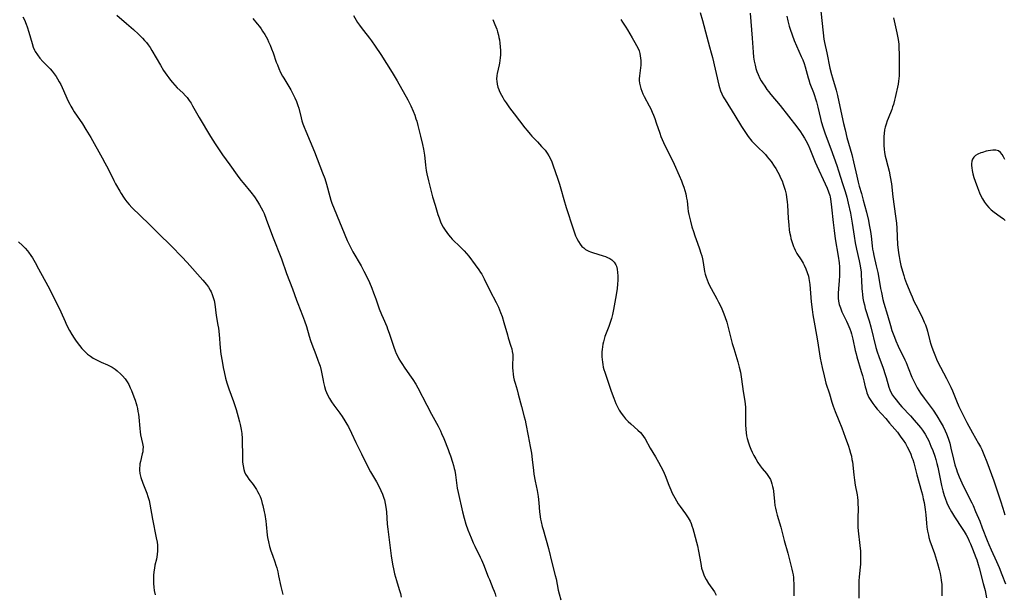
# Model space of a CAD drawing. Units: inches. Extents: x 2043045 to 2048518, y 247995 to 253472.
# Drawn here: x 2047015 to 2047240, y 249019 to 249151 of the extents above; entities that cross this region are included whole.
import ezdxf

# ---------------------------------------------------------------- set-up
doc = ezdxf.new("R2010")
doc.units = ezdxf.units.IN
doc.header["$MEASUREMENT"] = 0
doc.layers.add('c_21_T12S_R18E', color=219, linetype='Continuous')

msp = doc.modelspace()

# ---------------------------------------------------------------- linework, layer by layer
at = {"layer": 'c_21_T12S_R18E'}
for points in [[(2047015.39, 249151.31, 1016), (2047015.73, 249150.63, 1016), (2047016.14, 249149.69, 1016), (2047016.37, 249149.06, 1016), (2047016.75, 249147.85, 1016), (2047017.47, 249145.21, 1016), (2047017.73, 249144.43, 1016), (2047018.04, 249143.69, 1016), (2047018.2, 249143.38, 1016), (2047018.68, 249142.61, 1016), (2047019.25, 249141.89, 1016), (2047019.94, 249141.13, 1016), (2047021.58, 249139.46, 1016), (2047022.08, 249138.89, 1016), (2047022.56, 249138.29, 1016), (2047023, 249137.67, 1016), (2047023.3, 249137.18, 1016), (2047023.7, 249136.48, 1016), (2047024.03, 249135.84, 1016), (2047024.35, 249135.19, 1016), (2047025.74, 249132.05, 1016), (2047026.07, 249131.36, 1016), (2047026.31, 249130.9, 1016), (2047026.76, 249130.12, 1016), (2047027.08, 249129.61, 1016), (2047028.97, 249126.85, 1016), (2047029.79, 249125.59, 1016), (2047030.91, 249123.74, 1016), (2047033.5, 249119.1, 1016), (2047034.13, 249117.93, 1016), (2047034.84, 249116.56, 1016), (2047036.18, 249113.88, 1016), (2047036.56, 249113.16, 1016), (2047037.52, 249111.46, 1016), (2047037.83, 249110.93, 1016), (2047038.37, 249110.08, 1016), (2047038.69, 249109.62, 1016), (2047039.17, 249109.01, 1016), (2047039.67, 249108.42, 1016), (2047040.31, 249107.75, 1016), (2047044.28, 249103.95, 1016), (2047046.91, 249101.29, 1016), (2047048.75, 249099.49, 1016), (2047049.37, 249098.86, 1016), (2047051.73, 249096.45, 1016), (2047052.92, 249095.17, 1016), (2047056.49, 249091.15, 1016), (2047057.34, 249090.15, 1016), (2047057.8, 249089.52, 1016), (2047058.21, 249088.85, 1016), (2047058.42, 249088.46, 1016), (2047058.69, 249087.82, 1016), (2047058.91, 249087.16, 1016), (2047059.09, 249086.48, 1016), (2047059.25, 249085.66, 1016), (2047059.61, 249083.04, 1016), (2047059.98, 249080.83, 1016), (2047060.08, 249080.13, 1016), (2047060.24, 249078.66, 1016), (2047060.5, 249075.67, 1016), (2047060.66, 249074.2, 1016), (2047060.91, 249072.59, 1016), (2047061.18, 249071.18, 1016), (2047061.39, 249070.14, 1016), (2047061.73, 249068.73, 1016), (2047062.04, 249067.62, 1016), (2047062.5, 249066.28, 1016), (2047063.53, 249063.4, 1016), (2047064.11, 249061.54, 1016), (2047064.58, 249059.9, 1016), (2047064.89, 249058.75, 1016), (2047065.04, 249058.14, 1016), (2047065.28, 249057.01, 1016), (2047065.41, 249056.08, 1016), (2047065.51, 249054.88, 1016), (2047065.54, 249054.11, 1016), (2047065.57, 249051.24, 1016), (2047065.6, 249050.26, 1016), (2047065.63, 249049.51, 1016), (2047065.72, 249048.66, 1016), (2047065.88, 249047.85, 1016), (2047066.07, 249047.26, 1016), (2047066.3, 249046.78, 1016), (2047066.65, 249046.2, 1016), (2047067.06, 249045.64, 1016), (2047068.07, 249044.37, 1016), (2047068.52, 249043.74, 1016), (2047068.8, 249043.29, 1016), (2047069.06, 249042.83, 1016), (2047069.34, 249042.27, 1016), (2047069.6, 249041.65, 1016), (2047069.84, 249041.02, 1016), (2047070.13, 249040.09, 1016), (2047070.26, 249039.58, 1016), (2047070.57, 249038.17, 1016), (2047070.69, 249037.53, 1016), (2047070.92, 249036.04, 1016), (2047071.01, 249035.29, 1016), (2047071.24, 249032.84, 1016), (2047071.32, 249032.27, 1016), (2047071.52, 249031.27, 1016), (2047071.8, 249030.2, 1016), (2047072.1, 249029.23, 1016), (2047072.42, 249028.26, 1016), (2047072.97, 249026.72, 1016), (2047073.23, 249025.98, 1016), (2047073.41, 249025.35, 1016), (2047073.65, 249024.44, 1016), (2047073.86, 249023.52, 1016), (2047074.38, 249021.1, 1016), (2047074.59, 249020.19, 1016), (2047074.85, 249019.25, 1016)], [(2047036.87, 249151.73, 1014), (2047039.08, 249149.83, 1014), (2047040.65, 249148.43, 1014), (2047041.79, 249147.39, 1014), (2047042.72, 249146.47, 1014), (2047043.21, 249145.93, 1014), (2047043.62, 249145.45, 1014), (2047044.04, 249144.91, 1014), (2047044.46, 249144.3, 1014), (2047044.86, 249143.67, 1014), (2047046.81, 249140.25, 1014), (2047047.53, 249139.1, 1014), (2047048.26, 249138.01, 1014), (2047048.72, 249137.37, 1014), (2047049.13, 249136.84, 1014), (2047049.55, 249136.32, 1014), (2047050.09, 249135.71, 1014), (2047050.66, 249135.13, 1014), (2047051.93, 249133.92, 1014), (2047052.54, 249133.3, 1014), (2047052.91, 249132.86, 1014), (2047053.38, 249132.23, 1014), (2047053.82, 249131.56, 1014), (2047054.15, 249131.02, 1014), (2047055.71, 249128.29, 1014), (2047058.27, 249123.99, 1014), (2047059.34, 249122.29, 1014), (2047060.23, 249120.93, 1014), (2047061.05, 249119.77, 1014), (2047062.71, 249117.53, 1014), (2047064.39, 249115.14, 1014), (2047065.23, 249114, 1014), (2047065.75, 249113.34, 1014), (2047067.48, 249111.25, 1014), (2047068.31, 249110.15, 1014), (2047069.01, 249109.13, 1014), (2047069.5, 249108.35, 1014), (2047069.88, 249107.68, 1014), (2047070.23, 249107, 1014), (2047070.52, 249106.35, 1014), (2047071.04, 249105.06, 1014), (2047072.49, 249101.21, 1014), (2047074.5, 249096.03, 1014), (2047075.69, 249092.68, 1014), (2047077, 249089.13, 1014), (2047077.92, 249086.58, 1014), (2047078.23, 249085.78, 1014), (2047079.33, 249083.08, 1014), (2047079.57, 249082.46, 1014), (2047079.8, 249081.81, 1014), (2047080.21, 249080.49, 1014), (2047080.81, 249078.35, 1014), (2047081.13, 249077.3, 1014), (2047081.43, 249076.48, 1014), (2047082.37, 249074.12, 1014), (2047082.86, 249072.84, 1014), (2047083.08, 249072.23, 1014), (2047083.33, 249071.45, 1014), (2047083.58, 249070.43, 1014), (2047084.01, 249068.19, 1014), (2047084.11, 249067.71, 1014), (2047084.32, 249066.84, 1014), (2047084.58, 249065.99, 1014), (2047084.79, 249065.43, 1014), (2047085.12, 249064.74, 1014), (2047085.49, 249064.07, 1014), (2047085.98, 249063.31, 1014), (2047086.51, 249062.55, 1014), (2047087.88, 249060.7, 1014), (2047088.38, 249059.98, 1014), (2047089.02, 249058.97, 1014), (2047089.46, 249058.21, 1014), (2047089.8, 249057.57, 1014), (2047090.5, 249056.17, 1014), (2047091.53, 249054.04, 1014), (2047092.79, 249051.39, 1014), (2047093.73, 249049.51, 1014), (2047094.89, 249047.32, 1014), (2047096.24, 249045.02, 1014), (2047096.76, 249044.05, 1014), (2047097.25, 249043.04, 1014), (2047097.61, 249042.18, 1014), (2047097.92, 249041.31, 1014), (2047098.04, 249040.9, 1014), (2047098.23, 249040.07, 1014), (2047098.37, 249039.22, 1014), (2047098.5, 249038.16, 1014), (2047098.7, 249035.32, 1014), (2047098.82, 249034.19, 1014), (2047099.61, 249028.06, 1014), (2047099.9, 249026.21, 1014), (2047100.19, 249024.77, 1014), (2047100.39, 249023.94, 1014), (2047100.82, 249022.44, 1014), (2047101.46, 249020.41, 1014), (2047101.7, 249019.46, 1014), (2047101.86, 249018.67, 1014)], [(2047067.97, 249150.99, 1012), (2047068.96, 249149.77, 1012), (2047069.48, 249149.09, 1012), (2047069.85, 249148.57, 1012), (2047070.2, 249148.05, 1012), (2047070.67, 249147.3, 1012), (2047071.28, 249146.21, 1012), (2047071.55, 249145.65, 1012), (2047071.9, 249144.85, 1012), (2047072.23, 249144.03, 1012), (2047072.58, 249143.12, 1012), (2047073.33, 249140.98, 1012), (2047073.58, 249140.32, 1012), (2047073.91, 249139.52, 1012), (2047074.32, 249138.64, 1012), (2047074.76, 249137.78, 1012), (2047075.01, 249137.33, 1012), (2047076.62, 249134.65, 1012), (2047077.03, 249133.91, 1012), (2047077.57, 249132.85, 1012), (2047077.94, 249131.99, 1012), (2047078.28, 249131.04, 1012), (2047078.46, 249130.43, 1012), (2047079.01, 249128.24, 1012), (2047079.2, 249127.57, 1012), (2047079.42, 249126.9, 1012), (2047079.72, 249126.1, 1012), (2047080.09, 249125.17, 1012), (2047082.05, 249120.44, 1012), (2047083.9, 249115.69, 1012), (2047084.41, 249114.34, 1012), (2047084.82, 249113.07, 1012), (2047085.57, 249110.23, 1012), (2047085.83, 249109.38, 1012), (2047086.05, 249108.72, 1012), (2047086.55, 249107.41, 1012), (2047089.54, 249100.2, 1012), (2047090.18, 249098.81, 1012), (2047090.81, 249097.62, 1012), (2047092.7, 249094.38, 1012), (2047093.37, 249093.17, 1012), (2047093.95, 249092.06, 1012), (2047094.65, 249090.55, 1012), (2047095.19, 249089.27, 1012), (2047095.59, 249088.24, 1012), (2047096.08, 249086.89, 1012), (2047096.88, 249084.6, 1012), (2047097.36, 249083.3, 1012), (2047097.73, 249082.4, 1012), (2047098.57, 249080.52, 1012), (2047098.79, 249079.97, 1012), (2047099.12, 249079.03, 1012), (2047099.71, 249077.15, 1012), (2047100.17, 249075.81, 1012), (2047100.5, 249074.94, 1012), (2047100.77, 249074.32, 1012), (2047101.08, 249073.68, 1012), (2047101.38, 249073.11, 1012), (2047101.7, 249072.54, 1012), (2047102.15, 249071.84, 1012), (2047102.55, 249071.26, 1012), (2047103.81, 249069.47, 1012), (2047104.54, 249068.41, 1012), (2047105.21, 249067.35, 1012), (2047105.68, 249066.51, 1012), (2047107.77, 249062.54, 1012), (2047108.83, 249060.48, 1012), (2047110.31, 249057.73, 1012), (2047110.85, 249056.68, 1012), (2047111.13, 249056.07, 1012), (2047111.64, 249054.89, 1012), (2047112.62, 249052.44, 1012), (2047112.89, 249051.7, 1012), (2047113.15, 249050.97, 1012), (2047113.64, 249049.47, 1012), (2047113.84, 249048.78, 1012), (2047114.01, 249048.09, 1012), (2047114.12, 249047.61, 1012), (2047114.29, 249046.6, 1012), (2047114.61, 249044.2, 1012), (2047114.72, 249043.57, 1012), (2047114.92, 249042.54, 1012), (2047115.88, 249038.18, 1012), (2047116.26, 249036.71, 1012), (2047116.67, 249035.36, 1012), (2047117.14, 249034, 1012), (2047117.47, 249033.14, 1012), (2047117.86, 249032.2, 1012), (2047118.37, 249031.06, 1012), (2047118.73, 249030.29, 1012), (2047119.98, 249027.76, 1012), (2047120.26, 249027.15, 1012), (2047120.73, 249026.08, 1012), (2047121.8, 249023.27, 1012), (2047122.05, 249022.64, 1012), (2047122.86, 249020.73, 1012), (2047123.15, 249019.98, 1012), (2047123.34, 249019.39, 1012), (2047123.52, 249018.81, 1012)], [(2047091, 249151.64, 1010), (2047091.6, 249150.56, 1010), (2047091.9, 249150.06, 1010), (2047092.33, 249149.4, 1010), (2047092.7, 249148.86, 1010), (2047093.23, 249148.18, 1010), (2047094.65, 249146.43, 1010), (2047095.07, 249145.88, 1010), (2047095.94, 249144.66, 1010), (2047097.22, 249142.7, 1010), (2047099.82, 249138.57, 1010), (2047100.27, 249137.83, 1010), (2047100.95, 249136.68, 1010), (2047103.37, 249132.33, 1010), (2047104.08, 249130.95, 1010), (2047104.62, 249129.75, 1010), (2047104.98, 249128.84, 1010), (2047105.27, 249128.04, 1010), (2047105.45, 249127.45, 1010), (2047105.72, 249126.45, 1010), (2047106.32, 249124.05, 1010), (2047106.77, 249122.13, 1010), (2047106.98, 249121.06, 1010), (2047107.19, 249119.73, 1010), (2047107.27, 249119.04, 1010), (2047107.44, 249117.41, 1010), (2047107.6, 249116.22, 1010), (2047107.74, 249115.46, 1010), (2047108.12, 249113.86, 1010), (2047109.08, 249110.16, 1010), (2047109.63, 249108.26, 1010), (2047110.29, 249106.14, 1010), (2047110.54, 249105.38, 1010), (2047110.9, 249104.45, 1010), (2047111.14, 249103.94, 1010), (2047111.5, 249103.23, 1010), (2047111.91, 249102.56, 1010), (2047112.3, 249101.99, 1010), (2047112.72, 249101.46, 1010), (2047113.18, 249100.93, 1010), (2047113.57, 249100.52, 1010), (2047115.48, 249098.68, 1010), (2047116.26, 249097.86, 1010), (2047116.8, 249097.24, 1010), (2047117.32, 249096.59, 1010), (2047118.84, 249094.6, 1010), (2047119.67, 249093.47, 1010), (2047120.04, 249092.9, 1010), (2047120.31, 249092.46, 1010), (2047120.86, 249091.45, 1010), (2047122.17, 249088.78, 1010), (2047123.61, 249086.03, 1010), (2047124.13, 249084.92, 1010), (2047124.6, 249083.76, 1010), (2047124.95, 249082.8, 1010), (2047125.37, 249081.46, 1010), (2047126.17, 249078.61, 1010), (2047126.36, 249077.97, 1010), (2047126.98, 249076.03, 1010), (2047127.16, 249075.42, 1010), (2047127.3, 249074.81, 1010), (2047127.39, 249074.15, 1010), (2047127.41, 249073.51, 1010), (2047127.34, 249071.68, 1010), (2047127.34, 249071.08, 1010), (2047127.38, 249070.41, 1010), (2047127.47, 249069.6, 1010), (2047127.59, 249068.94, 1010), (2047127.74, 249068.28, 1010), (2047127.95, 249067.54, 1010), (2047128.41, 249066.03, 1010), (2047128.67, 249065.09, 1010), (2047129.38, 249062.22, 1010), (2047130.01, 249059.86, 1010), (2047130.2, 249059.1, 1010), (2047130.37, 249058.3, 1010), (2047130.89, 249055.51, 1010), (2047131.37, 249053.11, 1010), (2047131.65, 249051.53, 1010), (2047131.86, 249050.14, 1010), (2047132.11, 249047.58, 1010), (2047132.22, 249046.77, 1010), (2047132.51, 249045.19, 1010), (2047132.97, 249043.01, 1010), (2047133.19, 249041.66, 1010), (2047133.35, 249040.21, 1010), (2047133.54, 249038.17, 1010), (2047133.6, 249037.65, 1010), (2047133.78, 249036.48, 1010), (2047133.91, 249035.83, 1010), (2047134.15, 249034.78, 1010), (2047134.33, 249034.08, 1010), (2047135.58, 249029.74, 1010), (2047136.42, 249026.24, 1010), (2047137.12, 249023.62, 1010), (2047137.31, 249022.83, 1010), (2047137.8, 249020.25, 1010), (2047138, 249019.42, 1010), (2047138.37, 249018.03, 1010)], [(2047122.81, 249150.73, 1008), (2047123.33, 249149.55, 1008), (2047123.73, 249148.51, 1008), (2047123.92, 249147.91, 1008), (2047124.12, 249147.17, 1008), (2047124.23, 249146.64, 1008), (2047124.34, 249146.11, 1008), (2047124.45, 249145.34, 1008), (2047124.54, 249144.49, 1008), (2047124.58, 249143.64, 1008), (2047124.57, 249142.61, 1008), (2047124.54, 249141.97, 1008), (2047124.48, 249141.33, 1008), (2047124.38, 249140.71, 1008), (2047124.31, 249140.35, 1008), (2047123.85, 249138.35, 1008), (2047123.77, 249137.89, 1008), (2047123.71, 249137.08, 1008), (2047123.73, 249136.62, 1008), (2047123.83, 249135.94, 1008), (2047124, 249135.26, 1008), (2047124.18, 249134.74, 1008), (2047124.39, 249134.23, 1008), (2047124.8, 249133.42, 1008), (2047125.11, 249132.86, 1008), (2047125.45, 249132.3, 1008), (2047125.87, 249131.65, 1008), (2047126.64, 249130.54, 1008), (2047127.7, 249129.12, 1008), (2047130.18, 249125.93, 1008), (2047130.67, 249125.32, 1008), (2047131.38, 249124.47, 1008), (2047131.75, 249124.06, 1008), (2047133.02, 249122.74, 1008), (2047134.01, 249121.7, 1008), (2047134.78, 249120.81, 1008), (2047135.27, 249120.14, 1008), (2047135.66, 249119.53, 1008), (2047136, 249118.9, 1008), (2047136.32, 249118.19, 1008), (2047136.58, 249117.52, 1008), (2047137.71, 249114.25, 1008), (2047138.1, 249113.07, 1008), (2047138.42, 249112.01, 1008), (2047139.08, 249109.6, 1008), (2047139.61, 249107.72, 1008), (2047139.96, 249106.6, 1008), (2047140.86, 249104, 1008), (2047141.6, 249101.72, 1008), (2047141.76, 249101.28, 1008), (2047142.05, 249100.62, 1008), (2047142.4, 249099.95, 1008), (2047142.78, 249099.37, 1008), (2047143.22, 249098.85, 1008), (2047143.62, 249098.49, 1008), (2047144.06, 249098.16, 1008), (2047144.76, 249097.79, 1008), (2047145.18, 249097.61, 1008), (2047145.62, 249097.46, 1008), (2047148.11, 249096.71, 1008), (2047148.6, 249096.54, 1008), (2047149.08, 249096.33, 1008), (2047149.58, 249096.06, 1008), (2047150.04, 249095.74, 1008), (2047150.56, 249095.22, 1008), (2047150.96, 249094.62, 1008), (2047151.1, 249094.31, 1008), (2047151.28, 249093.62, 1008), (2047151.38, 249092.89, 1008), (2047151.42, 249092.1, 1008), (2047151.4, 249091.1, 1008), (2047151.34, 249090.22, 1008), (2047151.24, 249089.25, 1008), (2047151.02, 249087.77, 1008), (2047150.46, 249084.45, 1008), (2047150.23, 249083.29, 1008), (2047149.99, 249082.37, 1008), (2047149.7, 249081.45, 1008), (2047149.38, 249080.53, 1008), (2047148.49, 249078.26, 1008), (2047148.29, 249077.64, 1008), (2047148.12, 249077.02, 1008), (2047148, 249076.47, 1008), (2047147.91, 249075.91, 1008), (2047147.84, 249075.26, 1008), (2047147.8, 249074.71, 1008), (2047147.78, 249074.15, 1008), (2047147.8, 249073.57, 1008), (2047147.83, 249072.98, 1008), (2047147.9, 249072.39, 1008), (2047147.99, 249071.82, 1008), (2047148.1, 249071.26, 1008), (2047148.25, 249070.69, 1008), (2047148.42, 249070.12, 1008), (2047149.91, 249065.72, 1008), (2047150.49, 249064.13, 1008), (2047151, 249062.9, 1008), (2047151.28, 249062.31, 1008), (2047151.77, 249061.42, 1008), (2047152.22, 249060.71, 1008), (2047152.71, 249060.04, 1008), (2047153.21, 249059.45, 1008), (2047153.78, 249058.84, 1008), (2047154.38, 249058.27, 1008), (2047155.98, 249056.86, 1008), (2047156.59, 249056.27, 1008), (2047157.15, 249055.64, 1008), (2047157.32, 249055.4, 1008), (2047157.7, 249054.81, 1008), (2047158.84, 249052.71, 1008), (2047160.05, 249050.73, 1008), (2047160.75, 249049.52, 1008), (2047161.3, 249048.52, 1008), (2047161.74, 249047.66, 1008), (2047162.05, 249047, 1008), (2047162.29, 249046.44, 1008), (2047163.12, 249044.24, 1008), (2047163.56, 249043.15, 1008), (2047163.88, 249042.44, 1008), (2047164.43, 249041.34, 1008), (2047164.82, 249040.66, 1008), (2047165.23, 249040.01, 1008), (2047165.66, 249039.38, 1008), (2047166.91, 249037.73, 1008), (2047167.53, 249036.78, 1008), (2047167.95, 249036.01, 1008), (2047168.17, 249035.5, 1008), (2047168.37, 249034.98, 1008), (2047168.58, 249034.34, 1008), (2047168.81, 249033.51, 1008), (2047169.42, 249031.21, 1008), (2047169.62, 249030.39, 1008), (2047169.89, 249029.12, 1008), (2047170.38, 249026.37, 1008), (2047170.6, 249025.28, 1008), (2047170.83, 249024.43, 1008), (2047171.17, 249023.53, 1008), (2047171.61, 249022.67, 1008), (2047172.17, 249021.79, 1008), (2047173.51, 249019.85, 1008), (2047173.94, 249019.13, 1008)], [(2047152.09, 249150.72, 1006), (2047152.5, 249150.14, 1006), (2047153.26, 249148.98, 1006), (2047153.61, 249148.39, 1006), (2047154.67, 249146.53, 1006), (2047155.34, 249145.45, 1006), (2047155.73, 249144.78, 1006), (2047156.07, 249144.08, 1006), (2047156.28, 249143.53, 1006), (2047156.46, 249142.97, 1006), (2047156.57, 249142.45, 1006), (2047156.64, 249141.92, 1006), (2047156.68, 249141.36, 1006), (2047156.69, 249140.83, 1006), (2047156.66, 249140.29, 1006), (2047156.6, 249139.68, 1006), (2047156.35, 249137.88, 1006), (2047156.31, 249137.12, 1006), (2047156.32, 249136.76, 1006), (2047156.39, 249136.16, 1006), (2047156.51, 249135.55, 1006), (2047156.68, 249134.96, 1006), (2047156.91, 249134.31, 1006), (2047157.18, 249133.71, 1006), (2047157.47, 249133.11, 1006), (2047158.62, 249130.99, 1006), (2047158.97, 249130.28, 1006), (2047159.3, 249129.56, 1006), (2047159.61, 249128.82, 1006), (2047159.9, 249128.08, 1006), (2047160.23, 249127.13, 1006), (2047161.03, 249124.7, 1006), (2047161.28, 249123.98, 1006), (2047161.55, 249123.27, 1006), (2047161.85, 249122.57, 1006), (2047162.23, 249121.78, 1006), (2047163.64, 249119.09, 1006), (2047164.33, 249117.67, 1006), (2047165.47, 249115.09, 1006), (2047165.98, 249113.83, 1006), (2047166.24, 249113.15, 1006), (2047166.5, 249112.39, 1006), (2047166.75, 249111.61, 1006), (2047166.97, 249110.83, 1006), (2047167.08, 249110.33, 1006), (2047167.17, 249109.87, 1006), (2047167.25, 249109.29, 1006), (2047167.44, 249107.56, 1006), (2047167.54, 249106.85, 1006), (2047167.68, 249106.12, 1006), (2047168.02, 249104.64, 1006), (2047168.37, 249103.33, 1006), (2047168.7, 249102.25, 1006), (2047169.05, 249101.22, 1006), (2047169.66, 249099.59, 1006), (2047170.1, 249098.32, 1006), (2047170.44, 249097.28, 1006), (2047170.63, 249096.65, 1006), (2047170.79, 249096.02, 1006), (2047170.97, 249095.17, 1006), (2047171.27, 249093.09, 1006), (2047171.39, 249092.49, 1006), (2047171.6, 249091.77, 1006), (2047171.83, 249091.16, 1006), (2047172.09, 249090.55, 1006), (2047172.42, 249089.87, 1006), (2047172.78, 249089.2, 1006), (2047174.07, 249086.88, 1006), (2047174.48, 249086.08, 1006), (2047175.04, 249084.91, 1006), (2047175.52, 249083.81, 1006), (2047175.9, 249082.81, 1006), (2047176.33, 249081.52, 1006), (2047176.61, 249080.6, 1006), (2047176.85, 249079.66, 1006), (2047177.43, 249077.22, 1006), (2047177.57, 249076.67, 1006), (2047177.92, 249075.52, 1006), (2047178.88, 249072.42, 1006), (2047179.21, 249071.21, 1006), (2047179.45, 249070.1, 1006), (2047179.71, 249068.51, 1006), (2047180.09, 249065.63, 1006), (2047180.45, 249063.44, 1006), (2047180.53, 249062.77, 1006), (2047180.6, 249062.1, 1006), (2047180.62, 249061.4, 1006), (2047180.6, 249059.11, 1006), (2047180.61, 249058.06, 1006), (2047180.67, 249057.04, 1006), (2047180.76, 249056.19, 1006), (2047180.88, 249055.53, 1006), (2047181.03, 249054.88, 1006), (2047181.29, 249053.94, 1006), (2047181.53, 249053.27, 1006), (2047181.84, 249052.49, 1006), (2047182.18, 249051.77, 1006), (2047182.54, 249051.06, 1006), (2047182.97, 249050.29, 1006), (2047183.48, 249049.45, 1006), (2047183.99, 249048.7, 1006), (2047184.47, 249048.08, 1006), (2047185.43, 249046.91, 1006), (2047185.91, 249046.24, 1006), (2047186.31, 249045.52, 1006), (2047186.49, 249045.11, 1006), (2047186.68, 249044.55, 1006), (2047186.83, 249043.98, 1006), (2047186.93, 249043.44, 1006), (2047187, 249042.89, 1006), (2047187.24, 249040.48, 1006), (2047187.36, 249039.62, 1006), (2047187.48, 249038.95, 1006), (2047187.62, 249038.29, 1006), (2047187.85, 249037.4, 1006), (2047188.67, 249034.67, 1006), (2047189.46, 249031.63, 1006), (2047190.28, 249028.67, 1006), (2047191.22, 249025.03, 1006), (2047191.37, 249024.38, 1006), (2047191.49, 249023.74, 1006), (2047191.57, 249023.11, 1006), (2047191.61, 249022.5, 1006), (2047191.64, 249021.74, 1006), (2047191.65, 249019.75, 1006), (2047191.67, 249018.95, 1006)], [(2047170.25, 249152.34, 1004), (2047170.78, 249150.52, 1004), (2047171.77, 249146.75, 1004), (2047172.43, 249144.45, 1004), (2047172.8, 249143.1, 1004), (2047173.06, 249142.03, 1004), (2047174.5, 249135.69, 1004), (2047174.65, 249135.14, 1004), (2047174.89, 249134.41, 1004), (2047175.18, 249133.73, 1004), (2047175.52, 249133.06, 1004), (2047175.94, 249132.36, 1004), (2047178.21, 249128.78, 1004), (2047179.7, 249126.28, 1004), (2047180.31, 249125.31, 1004), (2047180.77, 249124.63, 1004), (2047181.26, 249123.97, 1004), (2047182.09, 249122.94, 1004), (2047182.62, 249122.35, 1004), (2047183.12, 249121.83, 1004), (2047185.17, 249119.82, 1004), (2047185.61, 249119.35, 1004), (2047185.99, 249118.9, 1004), (2047186.47, 249118.28, 1004), (2047187.21, 249117.2, 1004), (2047187.56, 249116.64, 1004), (2047188.04, 249115.81, 1004), (2047188.31, 249115.3, 1004), (2047188.66, 249114.55, 1004), (2047188.99, 249113.8, 1004), (2047189.27, 249113.1, 1004), (2047189.5, 249112.42, 1004), (2047189.7, 249111.72, 1004), (2047189.92, 249110.8, 1004), (2047190.03, 249110.12, 1004), (2047190.16, 249109.05, 1004), (2047190.21, 249108.27, 1004), (2047190.38, 249105.27, 1004), (2047190.51, 249103.7, 1004), (2047190.64, 249102.66, 1004), (2047190.72, 249102.12, 1004), (2047190.88, 249101.25, 1004), (2047191.02, 249100.64, 1004), (2047191.27, 249099.72, 1004), (2047191.58, 249098.83, 1004), (2047191.73, 249098.49, 1004), (2047191.98, 249097.97, 1004), (2047192.4, 249097.25, 1004), (2047193.32, 249095.78, 1004), (2047193.78, 249095.01, 1004), (2047194.02, 249094.56, 1004), (2047194.42, 249093.75, 1004), (2047194.75, 249092.9, 1004), (2047195.01, 249092.02, 1004), (2047195.11, 249091.52, 1004), (2047195.19, 249091.02, 1004), (2047195.3, 249090.15, 1004), (2047195.66, 249086.2, 1004), (2047195.87, 249084.45, 1004), (2047196.06, 249083.17, 1004), (2047196.48, 249080.7, 1004), (2047197.1, 249077.27, 1004), (2047197.57, 249074.24, 1004), (2047197.73, 249073.31, 1004), (2047198.14, 249071.17, 1004), (2047198.58, 249069.23, 1004), (2047198.84, 249068.23, 1004), (2047199.02, 249067.6, 1004), (2047199.8, 249065.11, 1004), (2047200.35, 249063.24, 1004), (2047200.66, 249062.29, 1004), (2047201.11, 249061.11, 1004), (2047201.97, 249059.07, 1004), (2047202.64, 249057.35, 1004), (2047203.43, 249055.23, 1004), (2047204.17, 249053.15, 1004), (2047204.4, 249052.42, 1004), (2047204.64, 249051.6, 1004), (2047204.83, 249050.85, 1004), (2047204.98, 249050.1, 1004), (2047205.06, 249049.56, 1004), (2047205.38, 249046.58, 1004), (2047205.55, 249045.37, 1004), (2047205.73, 249044.26, 1004), (2047206.16, 249042.02, 1004), (2047206.24, 249041.42, 1004), (2047206.31, 249040.75, 1004), (2047206.35, 249039.91, 1004), (2047206.36, 249039.06, 1004), (2047206.29, 249036.52, 1004), (2047206.29, 249035.18, 1004), (2047206.32, 249034.67, 1004), (2047206.4, 249033.79, 1004), (2047206.78, 249030.47, 1004), (2047206.89, 249029.16, 1004), (2047206.93, 249028.42, 1004), (2047206.94, 249027.03, 1004), (2047206.91, 249026.22, 1004), (2047206.85, 249025.5, 1004), (2047206.62, 249023.29, 1004), (2047206.57, 249022.35, 1004), (2047206.55, 249018.41, 1004)], [(2047181.66, 249152.15, 1002), (2047182.17, 249146.49, 1002), (2047182.36, 249143.29, 1002), (2047182.48, 249142.08, 1002), (2047182.62, 249141.16, 1002), (2047182.81, 249140.25, 1002), (2047183.01, 249139.54, 1002), (2047183.25, 249138.84, 1002), (2047183.52, 249138.15, 1002), (2047183.93, 249137.27, 1002), (2047184.22, 249136.73, 1002), (2047184.52, 249136.21, 1002), (2047185.01, 249135.45, 1002), (2047185.53, 249134.71, 1002), (2047185.87, 249134.26, 1002), (2047186.45, 249133.54, 1002), (2047188.52, 249131.06, 1002), (2047192.39, 249126.16, 1002), (2047193.2, 249125.04, 1002), (2047193.61, 249124.42, 1002), (2047194.13, 249123.58, 1002), (2047194.41, 249123.08, 1002), (2047194.93, 249122.05, 1002), (2047195.33, 249121.12, 1002), (2047196.09, 249119.24, 1002), (2047196.56, 249118.14, 1002), (2047196.96, 249117.25, 1002), (2047198.88, 249113.16, 1002), (2047199.3, 249112.17, 1002), (2047199.62, 249111.33, 1002), (2047199.89, 249110.48, 1002), (2047199.98, 249110.14, 1002), (2047200.17, 249109.14, 1002), (2047200.33, 249107.83, 1002), (2047200.67, 249104.28, 1002), (2047200.88, 249102.45, 1002), (2047201.15, 249100.61, 1002), (2047201.82, 249096.63, 1002), (2047202.02, 249095.12, 1002), (2047202.1, 249094.14, 1002), (2047202.12, 249093.6, 1002), (2047202.13, 249093.07, 1002), (2047202.11, 249092.18, 1002), (2047202.03, 249090.98, 1002), (2047201.86, 249089.18, 1002), (2047201.8, 249088.1, 1002), (2047201.8, 249087.57, 1002), (2047201.82, 249087.04, 1002), (2047201.9, 249086.31, 1002), (2047202.08, 249085.53, 1002), (2047202.32, 249084.77, 1002), (2047202.67, 249083.91, 1002), (2047202.97, 249083.25, 1002), (2047203.71, 249081.76, 1002), (2047204.05, 249081.03, 1002), (2047204.28, 249080.51, 1002), (2047204.48, 249079.97, 1002), (2047204.68, 249079.4, 1002), (2047204.86, 249078.82, 1002), (2047205.16, 249077.65, 1002), (2047205.72, 249075.04, 1002), (2047205.91, 249074.24, 1002), (2047206.07, 249073.61, 1002), (2047207.1, 249070.2, 1002), (2047207.36, 249069.31, 1002), (2047207.67, 249068.11, 1002), (2047208.01, 249066.7, 1002), (2047208.19, 249066.02, 1002), (2047208.41, 249065.35, 1002), (2047208.62, 249064.83, 1002), (2047208.86, 249064.32, 1002), (2047209.26, 249063.61, 1002), (2047209.72, 249062.93, 1002), (2047210.21, 249062.29, 1002), (2047210.74, 249061.65, 1002), (2047212.71, 249059.47, 1002), (2047213.59, 249058.45, 1002), (2047215.35, 249056.33, 1002), (2047216.18, 249055.24, 1002), (2047216.7, 249054.5, 1002), (2047217.18, 249053.77, 1002), (2047217.62, 249053.01, 1002), (2047218.12, 249052.03, 1002), (2047218.42, 249051.32, 1002), (2047218.69, 249050.61, 1002), (2047218.86, 249050.09, 1002), (2047219.09, 249049.32, 1002), (2047219.79, 249046.58, 1002), (2047220.89, 249042.78, 1002), (2047221.07, 249042.07, 1002), (2047221.29, 249041.1, 1002), (2047221.45, 249040.28, 1002), (2047221.72, 249038.65, 1002), (2047221.86, 249037.49, 1002), (2047222.03, 249035.58, 1002), (2047222.13, 249034.66, 1002), (2047222.26, 249033.72, 1002), (2047222.44, 249032.78, 1002), (2047222.56, 249032.3, 1002), (2047222.8, 249031.49, 1002), (2047223.83, 249028.59, 1002), (2047224.31, 249027.09, 1002), (2047224.54, 249026.32, 1002), (2047224.91, 249024.93, 1002), (2047225.12, 249024.03, 1002), (2047225.29, 249023.13, 1002), (2047225.38, 249022.5, 1002), (2047225.49, 249021.54, 1002), (2047225.54, 249020.86, 1002), (2047225.56, 249020.19, 1002), (2047225.54, 249018.92, 1002)], [(2047190.07, 249151.52, 1000), (2047190.3, 249150.44, 1000), (2047190.63, 249149.21, 1000), (2047190.85, 249148.51, 1000), (2047191.28, 249147.24, 1000), (2047191.79, 249145.94, 1000), (2047193.39, 249142.26, 1000), (2047193.71, 249141.47, 1000), (2047194.01, 249140.66, 1000), (2047194.25, 249139.9, 1000), (2047194.94, 249137.4, 1000), (2047195.09, 249136.92, 1000), (2047195.37, 249136.12, 1000), (2047196.17, 249134.03, 1000), (2047196.43, 249133.32, 1000), (2047196.67, 249132.6, 1000), (2047196.88, 249131.87, 1000), (2047197.19, 249130.7, 1000), (2047197.77, 249128.11, 1000), (2047197.95, 249127.4, 1000), (2047198.37, 249125.98, 1000), (2047198.87, 249124.55, 1000), (2047200.17, 249121.17, 1000), (2047201.52, 249117.36, 1000), (2047201.93, 249116.13, 1000), (2047202.8, 249113.23, 1000), (2047203.39, 249111.37, 1000), (2047203.79, 249110.08, 1000), (2047204.14, 249108.72, 1000), (2047204.62, 249106.47, 1000), (2047205.04, 249104.15, 1000), (2047205.47, 249101.19, 1000), (2047205.73, 249099.63, 1000), (2047206.02, 249098.23, 1000), (2047206.63, 249095.55, 1000), (2047206.85, 249094.4, 1000), (2047207.04, 249092.98, 1000), (2047207.11, 249092.14, 1000), (2047207.17, 249091.17, 1000), (2047207.24, 249089.16, 1000), (2047207.28, 249088.61, 1000), (2047207.37, 249087.81, 1000), (2047207.48, 249087, 1000), (2047207.62, 249086.25, 1000), (2047207.81, 249085.46, 1000), (2047208.02, 249084.67, 1000), (2047208.87, 249081.83, 1000), (2047209.25, 249080.45, 1000), (2047210.46, 249075.76, 1000), (2047210.76, 249074.74, 1000), (2047211.13, 249073.65, 1000), (2047212.1, 249071.01, 1000), (2047212.6, 249069.52, 1000), (2047212.8, 249068.88, 1000), (2047213.43, 249066.69, 1000), (2047213.65, 249066.04, 1000), (2047213.87, 249065.54, 1000), (2047214.25, 249064.86, 1000), (2047214.7, 249064.21, 1000), (2047215.12, 249063.67, 1000), (2047215.56, 249063.13, 1000), (2047216.41, 249062.17, 1000), (2047218.34, 249060.11, 1000), (2047219.22, 249059.14, 1000), (2047220.2, 249058, 1000), (2047220.68, 249057.41, 1000), (2047221.13, 249056.79, 1000), (2047221.7, 249055.93, 1000), (2047222.19, 249055.05, 1000), (2047222.53, 249054.35, 1000), (2047223.03, 249053.18, 1000), (2047223.43, 249052.19, 1000), (2047223.9, 249050.89, 1000), (2047224.16, 249050.08, 1000), (2047224.4, 249049.2, 1000), (2047224.59, 249048.37, 1000), (2047225.3, 249044.97, 1000), (2047225.47, 249044.19, 1000), (2047225.77, 249042.98, 1000), (2047226.07, 249041.91, 1000), (2047226.28, 249041.27, 1000), (2047226.67, 249040.24, 1000), (2047227.07, 249039.35, 1000), (2047227.7, 249038.17, 1000), (2047228.4, 249037.04, 1000), (2047230.21, 249034.35, 1000), (2047230.65, 249033.64, 1000), (2047231.06, 249032.92, 1000), (2047231.54, 249032.02, 1000), (2047231.81, 249031.43, 1000), (2047232.08, 249030.84, 1000), (2047232.56, 249029.67, 1000), (2047233.3, 249027.74, 1000), (2047233.51, 249027.15, 1000), (2047233.84, 249026.11, 1000), (2047234.06, 249025.35, 1000), (2047235, 249021.75, 1000), (2047235.4, 249020.13, 1000), (2047235.74, 249018.52, 1000)], [(2047197.82, 249152.62, 998), (2047198.35, 249147.7, 998), (2047198.55, 249146.23, 998), (2047198.69, 249145.48, 998), (2047199.2, 249143.12, 998), (2047199.93, 249139.61, 998), (2047200.29, 249138.12, 998), (2047200.49, 249137.38, 998), (2047201.34, 249134.58, 998), (2047201.66, 249133.38, 998), (2047202, 249131.86, 998), (2047203.05, 249126.95, 998), (2047203.38, 249125.46, 998), (2047203.83, 249123.78, 998), (2047204.92, 249119.84, 998), (2047205.33, 249118.16, 998), (2047206.05, 249114.92, 998), (2047206.38, 249113.51, 998), (2047206.64, 249112.58, 998), (2047207.13, 249110.95, 998), (2047207.57, 249109.43, 998), (2047208.27, 249106.67, 998), (2047208.72, 249104.77, 998), (2047208.93, 249103.79, 998), (2047209.21, 249102.26, 998), (2047209.37, 249101.16, 998), (2047209.59, 249098.99, 998), (2047209.69, 249098.22, 998), (2047209.8, 249097.59, 998), (2047209.98, 249096.73, 998), (2047210.54, 249094.38, 998), (2047210.88, 249092.86, 998), (2047211.13, 249091.59, 998), (2047211.52, 249089.18, 998), (2047211.69, 249088.28, 998), (2047212.04, 249086.7, 998), (2047212.25, 249085.9, 998), (2047213.08, 249083.1, 998), (2047213.75, 249080.75, 998), (2047214.11, 249079.61, 998), (2047214.67, 249078.06, 998), (2047215, 249077.22, 998), (2047215.52, 249076.04, 998), (2047217.03, 249072.92, 998), (2047217.33, 249072.26, 998), (2047217.85, 249071.06, 998), (2047218.68, 249068.97, 998), (2047218.98, 249068.3, 998), (2047219.24, 249067.74, 998), (2047219.56, 249067.13, 998), (2047219.9, 249066.53, 998), (2047220.28, 249065.91, 998), (2047220.68, 249065.3, 998), (2047221.51, 249064.15, 998), (2047223.08, 249062.04, 998), (2047223.55, 249061.36, 998), (2047224.36, 249060.1, 998), (2047225.36, 249058.42, 998), (2047225.8, 249057.64, 998), (2047226.27, 249056.7, 998), (2047226.58, 249056.01, 998), (2047226.97, 249055.01, 998), (2047227.33, 249053.86, 998), (2047227.62, 249052.71, 998), (2047228.18, 249050.22, 998), (2047228.53, 249048.91, 998), (2047228.88, 249047.8, 998), (2047229.06, 249047.26, 998), (2047229.48, 249046.16, 998), (2047229.77, 249045.44, 998), (2047230.4, 249044.06, 998), (2047232.36, 249040.21, 998), (2047232.67, 249039.56, 998), (2047233.26, 249038.23, 998), (2047234.19, 249036.01, 998), (2047234.78, 249034.51, 998), (2047235.89, 249031.56, 998), (2047236.24, 249030.69, 998), (2047236.78, 249029.44, 998), (2047238.03, 249026.78, 998), (2047238.62, 249025.45, 998), (2047239.28, 249023.83, 998), (2047240.1, 249021.67, 998)], [(2047214.5, 249151.09, 996), (2047215.26, 249147.7, 996), (2047215.49, 249146.5, 996), (2047215.6, 249145.68, 996), (2047215.67, 249144.97, 996), (2047215.72, 249144.26, 996), (2047215.77, 249142.79, 996), (2047215.79, 249139.26, 996), (2047215.75, 249137.83, 996), (2047215.7, 249137.23, 996), (2047215.63, 249136.64, 996), (2047215.5, 249135.9, 996), (2047214.86, 249132.91, 996), (2047214.72, 249132.28, 996), (2047214.46, 249131.3, 996), (2047214.27, 249130.74, 996), (2047214.07, 249130.18, 996), (2047213.24, 249128.09, 996), (2047213.05, 249127.58, 996), (2047212.79, 249126.79, 996), (2047212.6, 249126.13, 996), (2047212.45, 249125.46, 996), (2047212.32, 249124.63, 996), (2047212.26, 249123.95, 996), (2047212.23, 249123.26, 996), (2047212.24, 249122.57, 996), (2047212.27, 249121.92, 996), (2047212.34, 249121.11, 996), (2047212.44, 249120.3, 996), (2047212.58, 249119.5, 996), (2047212.72, 249118.91, 996), (2047213.2, 249117.18, 996), (2047213.47, 249116.08, 996), (2047213.74, 249114.72, 996), (2047213.99, 249113.14, 996), (2047214.34, 249110.18, 996), (2047214.94, 249105.79, 996), (2047215.13, 249104.15, 996), (2047215.22, 249103.01, 996), (2047215.42, 249099.23, 996), (2047215.53, 249098.09, 996), (2047215.62, 249097.39, 996), (2047215.76, 249096.51, 996), (2047215.92, 249095.64, 996), (2047216.17, 249094.5, 996), (2047216.52, 249093.17, 996), (2047216.81, 249092.22, 996), (2047217.02, 249091.59, 996), (2047217.48, 249090.37, 996), (2047218.43, 249087.98, 996), (2047218.71, 249087.31, 996), (2047219.15, 249086.3, 996), (2047219.54, 249085.5, 996), (2047220.93, 249082.79, 996), (2047221.52, 249081.53, 996), (2047221.79, 249080.88, 996), (2047222.1, 249080.01, 996), (2047222.25, 249079.48, 996), (2047222.8, 249077.22, 996), (2047223, 249076.51, 996), (2047223.23, 249075.81, 996), (2047223.59, 249074.81, 996), (2047224.04, 249073.7, 996), (2047224.32, 249073.04, 996), (2047224.62, 249072.39, 996), (2047225.21, 249071.22, 996), (2047226.61, 249068.6, 996), (2047227.15, 249067.55, 996), (2047227.56, 249066.68, 996), (2047227.94, 249065.81, 996), (2047228.85, 249063.56, 996), (2047229.4, 249062.27, 996), (2047230.15, 249060.68, 996), (2047230.54, 249059.92, 996), (2047231.26, 249058.59, 996), (2047232.56, 249056.22, 996), (2047233.94, 249053.76, 996), (2047234.34, 249053.03, 996), (2047234.64, 249052.41, 996), (2047235.16, 249051.23, 996), (2047235.81, 249049.59, 996), (2047237.4, 249045.2, 996), (2047238.95, 249040.69, 996), (2047239.5, 249039.01, 996), (2047239.93, 249037.5, 996)], [(2047239.95, 249118.74, 994), (2047239.66, 249119.33, 994), (2047239.33, 249119.88, 994), (2047238.96, 249120.34, 994), (2047238.47, 249120.68, 994), (2047237.85, 249120.84, 994), (2047237.22, 249120.84, 994), (2047236.69, 249120.79, 994), (2047236.14, 249120.7, 994), (2047235.67, 249120.59, 994), (2047234.81, 249120.35, 994), (2047234.42, 249120.21, 994), (2047233.77, 249119.93, 994), (2047233.25, 249119.62, 994), (2047232.82, 249119.25, 994), (2047232.51, 249118.8, 994), (2047232.36, 249118.3, 994), (2047232.31, 249117.74, 994), (2047232.31, 249117.35, 994), (2047232.35, 249116.79, 994), (2047232.44, 249116.2, 994), (2047232.63, 249115.41, 994), (2047232.88, 249114.59, 994), (2047233.16, 249113.75, 994), (2047233.67, 249112.3, 994), (2047234.15, 249111.08, 994), (2047234.45, 249110.41, 994), (2047234.81, 249109.71, 994), (2047235.25, 249108.99, 994), (2047235.74, 249108.32, 994), (2047236.28, 249107.7, 994), (2047236.82, 249107.18, 994), (2047237.49, 249106.66, 994), (2047238.87, 249105.7, 994), (2047239.65, 249105.11, 994), (2047240.03, 249104.8, 994)], [(2047014.36, 249099.91, 1018), (2047015.27, 249099.05, 1018), (2047015.86, 249098.44, 1018), (2047016.42, 249097.81, 1018), (2047016.67, 249097.5, 1018), (2047017.21, 249096.74, 1018), (2047017.56, 249096.19, 1018), (2047018.18, 249095.16, 1018), (2047018.97, 249093.75, 1018), (2047021.05, 249089.85, 1018), (2047023.24, 249085.6, 1018), (2047024.05, 249083.88, 1018), (2047025.01, 249081.68, 1018), (2047025.37, 249080.92, 1018), (2047026.02, 249079.65, 1018), (2047026.56, 249078.71, 1018), (2047027.12, 249077.84, 1018), (2047027.58, 249077.18, 1018), (2047028.34, 249076.17, 1018), (2047028.88, 249075.51, 1018), (2047029.44, 249074.88, 1018)], [(2047029.44, 249074.88, 1018), (2047029.77, 249074.57, 1018), (2047030.17, 249074.23, 1018), (2047030.81, 249073.75, 1018), (2047031.47, 249073.32, 1018), (2047032.05, 249072.98, 1018), (2047032.63, 249072.67, 1018), (2047033.29, 249072.37, 1018), (2047034.74, 249071.77, 1018), (2047035.2, 249071.54, 1018), (2047035.78, 249071.22, 1018), (2047036.45, 249070.76, 1018), (2047036.91, 249070.39, 1018), (2047037.77, 249069.63, 1018), (2047038.17, 249069.22, 1018), (2047038.74, 249068.55, 1018), (2047039.24, 249067.84, 1018), (2047039.58, 249067.25, 1018), (2047039.94, 249066.49, 1018), (2047040.21, 249065.86, 1018), (2047040.75, 249064.45, 1018), (2047041.02, 249063.7, 1018), (2047041.26, 249062.94, 1018), (2047041.4, 249062.42, 1018), (2047041.56, 249061.76, 1018), (2047041.68, 249061.12, 1018), (2047041.78, 249060.48, 1018), (2047041.86, 249059.83, 1018), (2047042.08, 249057.2, 1018), (2047042.17, 249056.46, 1018), (2047042.3, 249055.77, 1018), (2047042.76, 249053.8, 1018), (2047042.85, 249053.03, 1018), (2047042.83, 249052.32, 1018), (2047042.77, 249051.87, 1018), (2047042.68, 249051.41, 1018), (2047042.24, 249049.63, 1018), (2047042.15, 249049.16, 1018), (2047042.08, 249048.68, 1018), (2047042.04, 249048.18, 1018), (2047042.04, 249047.68, 1018), (2047042.13, 249046.93, 1018), (2047042.36, 249046.03, 1018), (2047042.83, 249044.69, 1018), (2047043.69, 249042.42, 1018), (2047043.96, 249041.64, 1018), (2047044.22, 249040.71, 1018), (2047044.4, 249039.91, 1018), (2047045, 249036.49, 1018), (2047045.88, 249032.21, 1018), (2047046.05, 249031.19, 1018), (2047046.13, 249030.52, 1018), (2047046.16, 249029.86, 1018), (2047046.15, 249029.21, 1018), (2047046.07, 249028.37, 1018), (2047045.89, 249027.36, 1018), (2047045.58, 249025.96, 1018), (2047045.44, 249025.24, 1018), (2047045.32, 249024.4, 1018), (2047045.24, 249023.56, 1018), (2047045.22, 249023.08, 1018), (2047045.21, 249022.57, 1018), (2047045.24, 249021.74, 1018), (2047045.32, 249020.91, 1018), (2047045.43, 249020.16, 1018), (2047045.63, 249019.15, 1018)]]:
    msp.add_polyline3d(points, dxfattribs=at)

doc.saveas('drawing.dxf')
